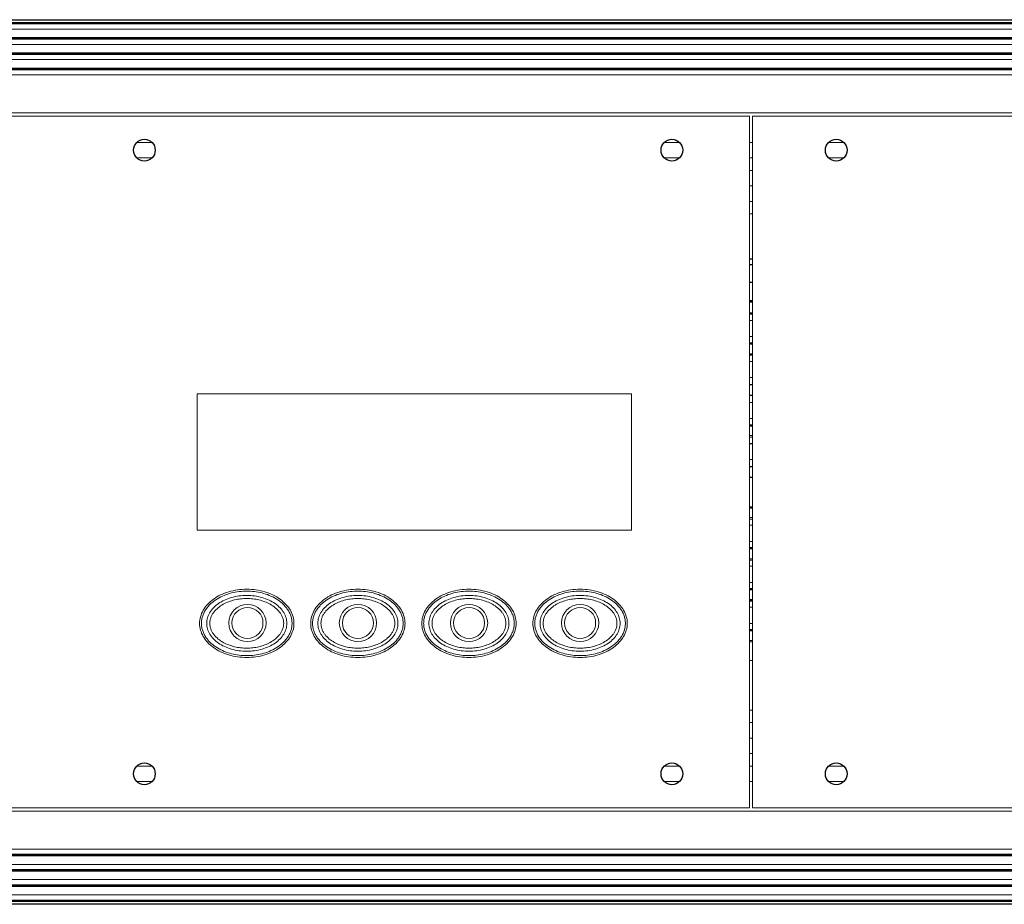
# Model space of a CAD drawing. Units: millimetres. Extents: x 22708 to 24506, y -11759 to -10488.
# Drawn here: x 23052 to 23211, y -11366 to -11223 of the extents above; entities that cross this region are included whole.
import ezdxf

# ---------------------------------------------------------------- set-up
doc = ezdxf.new("R2010")
doc.units = ezdxf.units.MM
doc.header["$LTSCALE"] = 50
doc.layers.get('0').update_dxf_attribs({"lineweight": 18})
doc.layers.add('02___PRT_ALL_AXES', color=7, linetype='Continuous')

msp = doc.modelspace()

# ---------------------------------------------------------------- linework, layer by layer
at = {"color": 7, "linetype": 'Continuous'}
for p, q in [((22858.722, -11223.228), (23979.529, -11223.228)), ((22858.722, -11223.258), (23979.529, -11223.258)), ((23979.529, -11223.327), (22859.032, -11223.327)), ((22858.917, -11223.661), (23979.393, -11223.661)), ((22858.917, -11223.74), (23979.393, -11223.74)), ((23979.688, -11223.919), (22858.917, -11223.919)), ((23976.334, -11224.74), (22901.325, -11224.74)), ((22906.13, -11226.122), (23971.529, -11226.122)), ((22906.341, -11226.201), (23971.318, -11226.201)), ((22906.763, -11226.38), (23970.896, -11226.38)), ((22908.267, -11227.201), (23969.392, -11227.201)), ((23967.309, -11228.583), (22910.35, -11228.583)), ((23967.204, -11228.662), (22910.455, -11228.662)), ((22910.694, -11228.841), (23966.965, -11228.841)), ((22911.7, -11229.662), (23965.959, -11229.662)), ((23964.577, -11231.044), (22913.082, -11231.044)), ((23964.498, -11231.123), (22913.161, -11231.123)), ((23964.319, -11231.302), (22913.34, -11231.302)), ((23963.678, -11232.123), (22913.981, -11232.123)), ((23960.369, -11238.254), (22917.29, -11238.254)), ((23169.852, -11238.754), (22974.852, -11238.754)), ((23169.852, -11350.254), (23169.852, -11238.754)), ((23073.561, -11243.004), (23071.142, -11243.004)), ((23158.561, -11243.004), (23156.142, -11243.004)), ((23170.329, -11243.004), (23169.852, -11243.004)), ((23185.046, -11243.004), (23182.613, -11243.004)), ((23073.561, -11245.504), (23071.142, -11245.504)), ((23158.561, -11245.504), (23156.142, -11245.504)), ((23170.329, -11245.504), (23169.852, -11245.504)), ((23185.046, -11245.504), (23182.613, -11245.504)), ((23170.329, -11247.504), (23169.852, -11247.504)), ((23170.329, -11250.004), (23169.852, -11250.004)), ((23170.329, -11252.504), (23169.852, -11252.504)), ((23170.329, -11254.504), (23169.852, -11254.504)), ((23169.852, -11268.504), (23170.329, -11268.504)), ((23170.329, -11270.468), (23169.852, -11270.468)), ((23170.329, -11270.558), (23169.852, -11270.558)), ((23170.329, -11270.704), (23169.852, -11270.704)), ((23169.852, -11271.704), (23170.329, -11271.704)), ((23169.852, -11274.304), (23170.329, -11274.304)), ((23169.852, -11275.304), (23170.329, -11275.304)), ((23170.329, -11275.45), (23169.852, -11275.45)), ((23170.329, -11275.522), (23169.852, -11275.522)), ((23170.329, -11277.086), (23169.852, -11277.086)), ((23170.329, -11277.16), (23169.852, -11277.16)), ((23169.852, -11277.304), (23170.329, -11277.304)), ((23169.852, -11278.304), (23170.329, -11278.304)), ((23169.852, -11280.904), (23170.329, -11280.904)), ((23169.852, -11282.008), (23170.329, -11282.008)), ((23169.852, -11282.064), (23170.329, -11282.064)), ((23080.852, -11283.504), (23150.852, -11283.504)), ((23080.852, -11305.504), (23080.852, -11283.504)), ((23150.852, -11283.504), (23150.852, -11305.504)), ((23170.329, -11283.744), (23169.852, -11283.744)), ((23170.329, -11283.8), (23169.852, -11283.8)), ((23169.852, -11284.904), (23170.329, -11284.904)), ((23169.852, -11287.504), (23170.329, -11287.504)), ((23169.852, -11288.504), (23170.329, -11288.504)), ((23170.329, -11288.65), (23169.852, -11288.65)), ((23170.329, -11288.748), (23169.852, -11288.748)), ((23170.329, -11290.26), (23169.852, -11290.26)), ((23170.329, -11290.504), (23169.852, -11290.504)), ((23169.852, -11294.104), (23170.329, -11294.104)), ((23169.852, -11295.219), (23170.329, -11295.219)), ((23169.852, -11295.281), (23170.329, -11295.281)), ((23170.329, -11296.927), (23169.852, -11296.927)), ((23170.329, -11296.989), (23169.852, -11296.989)), ((23169.852, -11301.704), (23170.329, -11301.704)), ((23169.852, -11301.85), (23170.329, -11301.85)), ((23170.329, -11301.954), (23169.852, -11301.954)), ((23170.329, -11303.454), (23169.852, -11303.454)), ((23170.329, -11303.704), (23169.852, -11303.704)), ((23150.852, -11305.504), (23080.852, -11305.504)), ((23169.852, -11304.704), (23170.329, -11304.704)), ((23169.852, -11307.304), (23170.329, -11307.304)), ((23169.852, -11308.304), (23170.329, -11308.304)), ((23169.852, -11308.45), (23170.329, -11308.45)), ((23170.329, -11308.515), (23169.852, -11308.515)), ((23170.329, -11310.093), (23169.852, -11310.093)), ((23170.329, -11310.304), (23169.852, -11310.304)), ((23169.852, -11311.304), (23170.329, -11311.304)), ((23169.852, -11313.904), (23170.329, -11313.904)), ((23169.852, -11314.904), (23170.329, -11314.904)), ((23169.852, -11315.05), (23170.329, -11315.05)), ((23170.329, -11315.122), (23169.852, -11315.122)), ((23170.329, -11316.686), (23169.852, -11316.686)), ((23170.329, -11316.757), (23169.852, -11316.757)), ((23170.329, -11316.904), (23169.852, -11316.904)), ((23169.852, -11317.904), (23170.329, -11317.904)), ((23169.852, -11320.504), (23170.329, -11320.504)), ((23169.852, -11321.504), (23170.329, -11321.504)), ((23169.852, -11321.65), (23170.329, -11321.65)), ((23170.329, -11321.722), (23169.852, -11321.722)), ((23170.329, -11323.286), (23169.852, -11323.286)), ((23170.329, -11323.504), (23169.852, -11323.504)), ((23169.852, -11326.504), (23170.329, -11326.504)), ((23170.329, -11334.504), (23169.852, -11334.504)), ((23170.329, -11336.504), (23169.852, -11336.504)), ((23170.329, -11339.004), (23169.852, -11339.004)), ((23170.329, -11341.504), (23169.852, -11341.504)), ((23073.561, -11343.504), (23071.142, -11343.504)), ((23158.561, -11343.504), (23156.142, -11343.504)), ((23170.329, -11343.504), (23169.852, -11343.504)), ((23185.046, -11343.504), (23182.613, -11343.504)), ((23073.561, -11346.004), (23071.142, -11346.004)), ((23158.561, -11346.004), (23156.142, -11346.004)), ((23170.329, -11346.004), (23169.852, -11346.004)), ((23185.046, -11346.004), (23182.613, -11346.004)), ((22974.852, -11350.254), (23169.852, -11350.254)), ((23960.369, -11350.754), (22917.29, -11350.754)), ((22913.082, -11357.964), (23964.577, -11357.964)), ((22913.161, -11357.885), (23964.498, -11357.885)), ((22913.34, -11357.706), (23964.319, -11357.706)), ((22913.981, -11356.885), (23963.678, -11356.885)), ((23965.959, -11359.346), (22911.7, -11359.346)), ((22910.35, -11360.425), (23967.309, -11360.425)), ((22910.455, -11360.346), (23967.204, -11360.346)), ((23966.965, -11360.167), (22910.694, -11360.167)), ((23971.529, -11362.886), (22906.13, -11362.886)), ((23971.318, -11362.807), (22906.341, -11362.807)), ((23970.896, -11362.628), (22906.763, -11362.628)), ((23969.392, -11361.807), (22908.267, -11361.807)), ((22901.325, -11364.268), (23976.334, -11364.268)), ((22855.329, -11365.09), (24022.329, -11365.09)), ((24022.329, -11365.269), (22855.329, -11365.269)), ((24022.329, -11365.347), (22855.329, -11365.347)), ((22855.329, -11365.681), (24022.329, -11365.681)), ((22855.329, -11365.75), (24022.329, -11365.75)), ((22855.329, -11365.781), (24022.329, -11365.781))]:
    msp.add_line(p, q, dxfattribs=at)
at = {"color": 3, "linetype": 'Continuous'}
for p, q in [((23170.329, -11238.754), (23707.329, -11238.754)), ((23170.329, -11350.254), (23170.329, -11238.754)), ((23707.329, -11350.254), (23170.329, -11350.254))]:
    msp.add_line(p, q, dxfattribs=at)
at = {"color": 7, "linetype": 'Continuous'}
for centre, radius in [((23088.966, -11320.445), 3), ((23088.966, -11320.445), 2.5), ((23106.766, -11320.445), 3), ((23106.766, -11320.445), 2.5), ((23124.666, -11320.445), 3), ((23124.666, -11320.445), 2.5), ((23142.566, -11320.445), 3), ((23142.566, -11320.445), 2.5)]:
    msp.add_circle(centre, radius, dxfattribs=at)
for points in [[(23096.452, -11320.504), (23096.452, -11320.144), (23096.354, -11319.424), (23095.918, -11318.386), (23095.212, -11317.429), (23094.26, -11316.59), (23093.101, -11315.901), (23091.779, -11315.39), (23090.344, -11315.075), (23088.852, -11314.969), (23087.359, -11315.075), (23085.924, -11315.39), (23084.602, -11315.901), (23083.443, -11316.59), (23082.492, -11317.429), (23081.785, -11318.386), (23081.35, -11319.424), (23081.252, -11320.144), (23081.252, -11320.504)], [(23114.352, -11320.504), (23114.352, -11320.144), (23114.254, -11319.424), (23113.818, -11318.386), (23113.112, -11317.429), (23112.16, -11316.59), (23111.001, -11315.901), (23109.679, -11315.39), (23108.244, -11315.075), (23106.752, -11314.969), (23105.259, -11315.075), (23103.824, -11315.39), (23102.502, -11315.901), (23101.343, -11316.59), (23100.392, -11317.429), (23099.685, -11318.386), (23099.25, -11319.424), (23099.152, -11320.144), (23099.152, -11320.504)], [(23132.252, -11320.504), (23132.252, -11320.144), (23132.154, -11319.424), (23131.718, -11318.386), (23131.012, -11317.429), (23130.06, -11316.59), (23128.901, -11315.901), (23127.579, -11315.39), (23126.144, -11315.075), (23124.652, -11314.969), (23123.159, -11315.075), (23121.724, -11315.39), (23120.402, -11315.901), (23119.243, -11316.59), (23118.292, -11317.429), (23117.585, -11318.386), (23117.15, -11319.424), (23117.052, -11320.144), (23117.052, -11320.504)], [(23150.152, -11320.504), (23150.152, -11320.144), (23150.054, -11319.424), (23149.618, -11318.386), (23148.912, -11317.429), (23147.96, -11316.59), (23146.801, -11315.901), (23145.479, -11315.39), (23144.044, -11315.075), (23142.552, -11314.969), (23141.059, -11315.075), (23139.624, -11315.39), (23138.302, -11315.901), (23137.143, -11316.59), (23136.192, -11317.429), (23135.485, -11318.386), (23135.05, -11319.424), (23134.952, -11320.144), (23134.952, -11320.504)], [(23095.302, -11320.504), (23095.302, -11320.21), (23095.218, -11319.62), (23094.849, -11318.771), (23094.249, -11317.988), (23093.442, -11317.302), (23092.458, -11316.738), (23091.336, -11316.32), (23090.118, -11316.062), (23088.852, -11315.975), (23087.585, -11316.062), (23086.367, -11316.32), (23085.245, -11316.738), (23084.261, -11317.302), (23083.454, -11317.988), (23082.854, -11318.771), (23082.485, -11319.62), (23082.402, -11320.21), (23082.402, -11320.504)], [(23113.202, -11320.504), (23113.202, -11320.21), (23113.118, -11319.62), (23112.749, -11318.771), (23112.149, -11317.988), (23111.342, -11317.302), (23110.358, -11316.738), (23109.236, -11316.32), (23108.018, -11316.062), (23106.752, -11315.975), (23105.485, -11316.062), (23104.267, -11316.32), (23103.145, -11316.738), (23102.161, -11317.302), (23101.354, -11317.988), (23100.754, -11318.771), (23100.385, -11319.62), (23100.302, -11320.21), (23100.302, -11320.504)], [(23131.102, -11320.504), (23131.102, -11320.21), (23131.018, -11319.62), (23130.649, -11318.771), (23130.049, -11317.988), (23129.242, -11317.302), (23128.258, -11316.738), (23127.136, -11316.32), (23125.918, -11316.062), (23124.652, -11315.975), (23123.385, -11316.062), (23122.167, -11316.32), (23121.045, -11316.738), (23120.061, -11317.302), (23119.254, -11317.988), (23118.654, -11318.771), (23118.285, -11319.62), (23118.202, -11320.21), (23118.202, -11320.504)], [(23149.002, -11320.504), (23149.002, -11320.21), (23148.918, -11319.62), (23148.549, -11318.771), (23147.949, -11317.988), (23147.142, -11317.302), (23146.158, -11316.738), (23145.036, -11316.32), (23143.818, -11316.062), (23142.552, -11315.975), (23141.285, -11316.062), (23140.067, -11316.32), (23138.945, -11316.738), (23137.961, -11317.302), (23137.154, -11317.988), (23136.554, -11318.771), (23136.185, -11319.62), (23136.102, -11320.21), (23136.102, -11320.504)], [(23081.252, -11320.504), (23081.252, -11320.864), (23081.35, -11321.584), (23081.785, -11322.622), (23082.492, -11323.579), (23083.443, -11324.418), (23084.602, -11325.107), (23085.924, -11325.618), (23087.359, -11325.933), (23088.852, -11326.04), (23090.344, -11325.933), (23091.779, -11325.618), (23093.101, -11325.107), (23094.26, -11324.418), (23095.212, -11323.579), (23095.918, -11322.622), (23096.354, -11321.584), (23096.452, -11320.864), (23096.452, -11320.504)], [(23082.402, -11320.504), (23082.402, -11320.799), (23082.485, -11321.388), (23082.854, -11322.237), (23083.454, -11323.02), (23084.261, -11323.707), (23085.245, -11324.27), (23086.367, -11324.688), (23087.585, -11324.946), (23088.852, -11325.033), (23090.118, -11324.946), (23091.336, -11324.688), (23092.458, -11324.27), (23093.442, -11323.707), (23094.249, -11323.02), (23094.849, -11322.237), (23095.218, -11321.388), (23095.302, -11320.799), (23095.302, -11320.504)], [(23099.152, -11320.504), (23099.152, -11320.864), (23099.25, -11321.584), (23099.685, -11322.622), (23100.392, -11323.579), (23101.343, -11324.418), (23102.502, -11325.107), (23103.824, -11325.618), (23105.259, -11325.933), (23106.752, -11326.04), (23108.244, -11325.933), (23109.679, -11325.618), (23111.001, -11325.107), (23112.16, -11324.418), (23113.112, -11323.579), (23113.818, -11322.622), (23114.254, -11321.584), (23114.352, -11320.864), (23114.352, -11320.504)], [(23100.302, -11320.504), (23100.302, -11320.799), (23100.385, -11321.388), (23100.754, -11322.237), (23101.354, -11323.02), (23102.161, -11323.707), (23103.145, -11324.27), (23104.267, -11324.688), (23105.485, -11324.946), (23106.752, -11325.033), (23108.018, -11324.946), (23109.236, -11324.688), (23110.358, -11324.27), (23111.342, -11323.707), (23112.149, -11323.02), (23112.749, -11322.237), (23113.118, -11321.388), (23113.202, -11320.799), (23113.202, -11320.504)], [(23117.052, -11320.504), (23117.052, -11320.864), (23117.15, -11321.584), (23117.585, -11322.622), (23118.292, -11323.579), (23119.243, -11324.418), (23120.402, -11325.107), (23121.724, -11325.618), (23123.159, -11325.933), (23124.652, -11326.04), (23126.144, -11325.933), (23127.579, -11325.618), (23128.901, -11325.107), (23130.06, -11324.418), (23131.012, -11323.579), (23131.718, -11322.622), (23132.154, -11321.584), (23132.252, -11320.864), (23132.252, -11320.504)], [(23118.202, -11320.504), (23118.202, -11320.799), (23118.285, -11321.388), (23118.654, -11322.237), (23119.254, -11323.02), (23120.061, -11323.707), (23121.045, -11324.27), (23122.167, -11324.688), (23123.385, -11324.946), (23124.652, -11325.033), (23125.918, -11324.946), (23127.136, -11324.688), (23128.258, -11324.27), (23129.242, -11323.707), (23130.049, -11323.02), (23130.649, -11322.237), (23131.018, -11321.388), (23131.102, -11320.799), (23131.102, -11320.504)], [(23134.952, -11320.504), (23134.952, -11320.864), (23135.05, -11321.584), (23135.485, -11322.622), (23136.192, -11323.579), (23137.143, -11324.418), (23138.302, -11325.107), (23139.624, -11325.618), (23141.059, -11325.933), (23142.552, -11326.04), (23144.044, -11325.933), (23145.479, -11325.618), (23146.801, -11325.107), (23147.96, -11324.418), (23148.912, -11323.579), (23149.618, -11322.622), (23150.054, -11321.584), (23150.152, -11320.864), (23150.152, -11320.504)], [(23136.102, -11320.504), (23136.102, -11320.799), (23136.185, -11321.388), (23136.554, -11322.237), (23137.154, -11323.02), (23137.961, -11323.707), (23138.945, -11324.27), (23140.067, -11324.688), (23141.285, -11324.946), (23142.552, -11325.033), (23143.818, -11324.946), (23145.036, -11324.688), (23146.158, -11324.27), (23147.142, -11323.707), (23147.949, -11323.02), (23148.549, -11322.237), (23148.918, -11321.388), (23149.002, -11320.799), (23149.002, -11320.504)]]:
    msp.add_open_spline(points, degree=3, dxfattribs=at)
for points, knots in [([(23096.152, -11320.504), (23096.152, -11320.298), (23096.117, -11319.886), (23095.964, -11319.286), (23095.72, -11318.716), (23095.399, -11318.187), (23095.013, -11317.703), (23094.429, -11317.122), (23093.592, -11316.513), (23092.482, -11315.963), (23091.304, -11315.58), (23090.087, -11315.354), (23088.852, -11315.279), (23087.616, -11315.354), (23086.399, -11315.58), (23085.221, -11315.963), (23084.111, -11316.513), (23083.275, -11317.122), (23082.69, -11317.703), (23082.304, -11318.187), (23081.983, -11318.716), (23081.739, -11319.286), (23081.586, -11319.886), (23081.552, -11320.298), (23081.552, -11320.504)], [0, 0, 0, 0, 0.0312435, 0.0624907, 0.0937416, 0.1249961, 0.1562536, 0.1875139, 0.2499727, 0.3124591, 0.3749631, 0.4374779, 0.4999997, 0.5625214, 0.6250364, 0.6875404, 0.7500267, 0.8124856, 0.8437462, 0.8750039, 0.9062583, 0.9375093, 0.9687565, 1, 1, 1, 1]), ([(23114.052, -11320.504), (23114.052, -11320.298), (23114.017, -11319.886), (23113.864, -11319.286), (23113.62, -11318.716), (23113.299, -11318.187), (23112.913, -11317.703), (23112.329, -11317.122), (23111.492, -11316.513), (23110.382, -11315.963), (23109.204, -11315.58), (23107.987, -11315.354), (23106.752, -11315.279), (23105.516, -11315.354), (23104.299, -11315.58), (23103.121, -11315.963), (23102.011, -11316.513), (23101.175, -11317.122), (23100.59, -11317.703), (23100.204, -11318.187), (23099.883, -11318.716), (23099.639, -11319.286), (23099.486, -11319.886), (23099.452, -11320.298), (23099.452, -11320.504)], [0, 0, 0, 0, 0.0312435, 0.0624907, 0.0937416, 0.1249961, 0.1562536, 0.1875139, 0.2499727, 0.3124591, 0.3749631, 0.4374779, 0.4999997, 0.5625214, 0.6250364, 0.6875404, 0.7500267, 0.8124856, 0.8437462, 0.8750039, 0.9062583, 0.9375093, 0.9687565, 1, 1, 1, 1]), ([(23131.952, -11320.504), (23131.952, -11320.298), (23131.917, -11319.886), (23131.764, -11319.286), (23131.52, -11318.716), (23131.199, -11318.187), (23130.813, -11317.703), (23130.229, -11317.122), (23129.392, -11316.513), (23128.282, -11315.963), (23127.104, -11315.58), (23125.887, -11315.354), (23124.652, -11315.279), (23123.416, -11315.354), (23122.199, -11315.58), (23121.021, -11315.963), (23119.911, -11316.513), (23119.075, -11317.122), (23118.49, -11317.703), (23118.104, -11318.187), (23117.783, -11318.716), (23117.539, -11319.286), (23117.386, -11319.886), (23117.352, -11320.298), (23117.352, -11320.504)], [0, 0, 0, 0, 0.0312435, 0.0624907, 0.0937416, 0.1249961, 0.1562536, 0.1875139, 0.2499727, 0.3124591, 0.3749631, 0.4374779, 0.4999997, 0.5625214, 0.6250364, 0.6875404, 0.7500267, 0.8124856, 0.8437462, 0.8750039, 0.9062583, 0.9375093, 0.9687565, 1, 1, 1, 1]), ([(23149.852, -11320.504), (23149.852, -11320.298), (23149.817, -11319.886), (23149.664, -11319.286), (23149.42, -11318.716), (23149.099, -11318.187), (23148.713, -11317.703), (23148.129, -11317.122), (23147.292, -11316.513), (23146.182, -11315.963), (23145.004, -11315.58), (23143.787, -11315.354), (23142.552, -11315.279), (23141.316, -11315.354), (23140.099, -11315.58), (23138.921, -11315.963), (23137.811, -11316.513), (23136.975, -11317.122), (23136.39, -11317.703), (23136.004, -11318.187), (23135.683, -11318.716), (23135.439, -11319.286), (23135.286, -11319.886), (23135.252, -11320.298), (23135.252, -11320.504)], [0, 0, 0, 0, 0.0312435, 0.0624907, 0.0937416, 0.1249961, 0.1562536, 0.1875139, 0.2499727, 0.3124591, 0.3749631, 0.4374779, 0.4999997, 0.5625214, 0.6250364, 0.6875404, 0.7500267, 0.8124856, 0.8437462, 0.8750039, 0.9062583, 0.9375093, 0.9687565, 1, 1, 1, 1]), ([(23094.802, -11320.504), (23094.802, -11320.34), (23094.771, -11320.011), (23094.636, -11319.535), (23094.425, -11319.088), (23094.059, -11318.542), (23093.475, -11317.955), (23092.653, -11317.405), (23091.755, -11316.994), (23090.81, -11316.709), (23089.837, -11316.541), (23088.852, -11316.486), (23087.866, -11316.541), (23086.894, -11316.709), (23085.948, -11316.994), (23085.05, -11317.405), (23084.229, -11317.955), (23083.645, -11318.542), (23083.279, -11319.088), (23083.067, -11319.535), (23082.933, -11320.011), (23082.902, -11320.34), (23082.902, -11320.504)], [0, 0, 0, 0, 0.0312489, 0.0624983, 0.0937525, 0.1250119, 0.1874418, 0.2499201, 0.312423, 0.3749401, 0.4374669, 0.4999991, 0.5625316, 0.6250588, 0.6875761, 0.7500791, 0.8125578, 0.8749882, 0.9062476, 0.9375019, 0.9687513, 1, 1, 1, 1]), ([(23112.702, -11320.504), (23112.702, -11320.34), (23112.671, -11320.011), (23112.536, -11319.535), (23112.325, -11319.088), (23111.959, -11318.542), (23111.375, -11317.955), (23110.553, -11317.405), (23109.655, -11316.994), (23108.71, -11316.709), (23107.737, -11316.541), (23106.752, -11316.486), (23105.766, -11316.541), (23104.794, -11316.709), (23103.848, -11316.994), (23102.95, -11317.405), (23102.129, -11317.955), (23101.545, -11318.542), (23101.179, -11319.088), (23100.967, -11319.535), (23100.833, -11320.011), (23100.802, -11320.34), (23100.802, -11320.504)], [0, 0, 0, 0, 0.0312489, 0.0624983, 0.0937525, 0.1250119, 0.1874418, 0.2499201, 0.312423, 0.3749401, 0.4374669, 0.4999991, 0.5625316, 0.6250588, 0.6875761, 0.7500791, 0.8125578, 0.8749882, 0.9062476, 0.9375019, 0.9687513, 1, 1, 1, 1]), ([(23130.602, -11320.504), (23130.602, -11320.34), (23130.571, -11320.011), (23130.436, -11319.535), (23130.225, -11319.088), (23129.859, -11318.542), (23129.275, -11317.955), (23128.453, -11317.405), (23127.555, -11316.994), (23126.61, -11316.709), (23125.637, -11316.541), (23124.652, -11316.486), (23123.666, -11316.541), (23122.694, -11316.709), (23121.748, -11316.994), (23120.85, -11317.405), (23120.029, -11317.955), (23119.445, -11318.542), (23119.079, -11319.088), (23118.867, -11319.535), (23118.733, -11320.011), (23118.702, -11320.34), (23118.702, -11320.504)], [0, 0, 0, 0, 0.0312489, 0.0624983, 0.0937525, 0.1250119, 0.1874418, 0.2499201, 0.312423, 0.3749401, 0.4374669, 0.4999991, 0.5625316, 0.6250588, 0.6875761, 0.7500791, 0.8125578, 0.8749882, 0.9062476, 0.9375019, 0.9687513, 1, 1, 1, 1]), ([(23148.502, -11320.504), (23148.502, -11320.34), (23148.471, -11320.011), (23148.336, -11319.535), (23148.125, -11319.088), (23147.759, -11318.542), (23147.175, -11317.955), (23146.353, -11317.405), (23145.455, -11316.994), (23144.51, -11316.709), (23143.537, -11316.541), (23142.552, -11316.486), (23141.566, -11316.541), (23140.594, -11316.709), (23139.648, -11316.994), (23138.75, -11317.405), (23137.929, -11317.955), (23137.345, -11318.542), (23136.979, -11319.088), (23136.767, -11319.535), (23136.633, -11320.011), (23136.602, -11320.34), (23136.602, -11320.504)], [0, 0, 0, 0, 0.0312489, 0.0624983, 0.0937525, 0.1250119, 0.1874418, 0.2499201, 0.312423, 0.3749401, 0.4374669, 0.4999991, 0.5625316, 0.6250588, 0.6875761, 0.7500791, 0.8125578, 0.8749882, 0.9062476, 0.9375019, 0.9687513, 1, 1, 1, 1]), ([(23081.552, -11320.504), (23081.552, -11320.71), (23081.586, -11321.122), (23081.739, -11321.722), (23081.983, -11322.292), (23082.304, -11322.821), (23082.69, -11323.305), (23083.275, -11323.886), (23084.111, -11324.495), (23085.221, -11325.045), (23086.399, -11325.428), (23087.616, -11325.654), (23088.852, -11325.729), (23090.087, -11325.654), (23091.304, -11325.428), (23092.482, -11325.045), (23093.592, -11324.495), (23094.429, -11323.886), (23095.013, -11323.305), (23095.399, -11322.821), (23095.72, -11322.292), (23095.964, -11321.722), (23096.117, -11321.122), (23096.152, -11320.71), (23096.152, -11320.504)], [0, 0, 0, 0, 0.0312435, 0.0624907, 0.0937416, 0.1249961, 0.1562536, 0.1875139, 0.2499727, 0.3124591, 0.3749631, 0.4374779, 0.4999997, 0.5625214, 0.6250364, 0.6875404, 0.7500267, 0.8124856, 0.8437462, 0.8750039, 0.9062583, 0.9375093, 0.9687565, 1, 1, 1, 1]), ([(23082.902, -11320.504), (23082.902, -11320.668), (23082.933, -11320.997), (23083.067, -11321.473), (23083.279, -11321.92), (23083.645, -11322.466), (23084.229, -11323.053), (23085.05, -11323.603), (23085.948, -11324.014), (23086.894, -11324.299), (23087.866, -11324.467), (23088.852, -11324.523), (23089.837, -11324.467), (23090.81, -11324.299), (23091.755, -11324.014), (23092.653, -11323.603), (23093.475, -11323.053), (23094.059, -11322.466), (23094.425, -11321.92), (23094.636, -11321.473), (23094.771, -11320.997), (23094.802, -11320.668), (23094.802, -11320.504)], [0, 0, 0, 0, 0.0312489, 0.0624983, 0.0937525, 0.1250119, 0.1874418, 0.2499201, 0.312423, 0.3749401, 0.4374669, 0.4999991, 0.5625316, 0.6250588, 0.6875761, 0.7500791, 0.8125578, 0.8749882, 0.9062476, 0.9375019, 0.9687513, 1, 1, 1, 1]), ([(23099.452, -11320.504), (23099.452, -11320.71), (23099.486, -11321.122), (23099.639, -11321.722), (23099.883, -11322.292), (23100.204, -11322.821), (23100.59, -11323.305), (23101.175, -11323.886), (23102.011, -11324.495), (23103.121, -11325.045), (23104.299, -11325.428), (23105.516, -11325.654), (23106.752, -11325.729), (23107.987, -11325.654), (23109.204, -11325.428), (23110.382, -11325.045), (23111.492, -11324.495), (23112.329, -11323.886), (23112.913, -11323.305), (23113.299, -11322.821), (23113.62, -11322.292), (23113.864, -11321.722), (23114.017, -11321.122), (23114.052, -11320.71), (23114.052, -11320.504)], [0, 0, 0, 0, 0.0312435, 0.0624907, 0.0937416, 0.1249961, 0.1562536, 0.1875139, 0.2499727, 0.3124591, 0.3749631, 0.4374779, 0.4999997, 0.5625214, 0.6250364, 0.6875404, 0.7500267, 0.8124856, 0.8437462, 0.8750039, 0.9062583, 0.9375093, 0.9687565, 1, 1, 1, 1]), ([(23100.802, -11320.504), (23100.802, -11320.668), (23100.833, -11320.997), (23100.967, -11321.473), (23101.179, -11321.92), (23101.545, -11322.466), (23102.129, -11323.053), (23102.95, -11323.603), (23103.848, -11324.014), (23104.794, -11324.299), (23105.766, -11324.467), (23106.752, -11324.523), (23107.737, -11324.467), (23108.71, -11324.299), (23109.655, -11324.014), (23110.553, -11323.603), (23111.375, -11323.053), (23111.959, -11322.466), (23112.325, -11321.92), (23112.536, -11321.473), (23112.671, -11320.997), (23112.702, -11320.668), (23112.702, -11320.504)], [0, 0, 0, 0, 0.0312489, 0.0624983, 0.0937525, 0.1250119, 0.1874418, 0.2499201, 0.312423, 0.3749401, 0.4374669, 0.4999991, 0.5625316, 0.6250588, 0.6875761, 0.7500791, 0.8125578, 0.8749882, 0.9062476, 0.9375019, 0.9687513, 1, 1, 1, 1]), ([(23117.352, -11320.504), (23117.352, -11320.71), (23117.386, -11321.122), (23117.539, -11321.722), (23117.783, -11322.292), (23118.104, -11322.821), (23118.49, -11323.305), (23119.075, -11323.886), (23119.911, -11324.495), (23121.021, -11325.045), (23122.199, -11325.428), (23123.416, -11325.654), (23124.652, -11325.729), (23125.887, -11325.654), (23127.104, -11325.428), (23128.282, -11325.045), (23129.392, -11324.495), (23130.229, -11323.886), (23130.813, -11323.305), (23131.199, -11322.821), (23131.52, -11322.292), (23131.764, -11321.722), (23131.917, -11321.122), (23131.952, -11320.71), (23131.952, -11320.504)], [0, 0, 0, 0, 0.0312435, 0.0624907, 0.0937416, 0.1249961, 0.1562536, 0.1875139, 0.2499727, 0.3124591, 0.3749631, 0.4374779, 0.4999997, 0.5625214, 0.6250364, 0.6875404, 0.7500267, 0.8124856, 0.8437462, 0.8750039, 0.9062583, 0.9375093, 0.9687565, 1, 1, 1, 1]), ([(23118.702, -11320.504), (23118.702, -11320.668), (23118.733, -11320.997), (23118.867, -11321.473), (23119.079, -11321.92), (23119.445, -11322.466), (23120.029, -11323.053), (23120.85, -11323.603), (23121.748, -11324.014), (23122.694, -11324.299), (23123.666, -11324.467), (23124.652, -11324.523), (23125.637, -11324.467), (23126.61, -11324.299), (23127.555, -11324.014), (23128.453, -11323.603), (23129.275, -11323.053), (23129.859, -11322.466), (23130.225, -11321.92), (23130.436, -11321.473), (23130.571, -11320.997), (23130.602, -11320.668), (23130.602, -11320.504)], [0, 0, 0, 0, 0.0312489, 0.0624983, 0.0937525, 0.1250119, 0.1874418, 0.2499201, 0.312423, 0.3749401, 0.4374669, 0.4999991, 0.5625316, 0.6250588, 0.6875761, 0.7500791, 0.8125578, 0.8749882, 0.9062476, 0.9375019, 0.9687513, 1, 1, 1, 1]), ([(23135.252, -11320.504), (23135.252, -11320.71), (23135.286, -11321.122), (23135.439, -11321.722), (23135.683, -11322.292), (23136.004, -11322.821), (23136.39, -11323.305), (23136.975, -11323.886), (23137.811, -11324.495), (23138.921, -11325.045), (23140.099, -11325.428), (23141.316, -11325.654), (23142.552, -11325.729), (23143.787, -11325.654), (23145.004, -11325.428), (23146.182, -11325.045), (23147.292, -11324.495), (23148.129, -11323.886), (23148.713, -11323.305), (23149.099, -11322.821), (23149.42, -11322.292), (23149.664, -11321.722), (23149.817, -11321.122), (23149.852, -11320.71), (23149.852, -11320.504)], [0, 0, 0, 0, 0.0312435, 0.0624907, 0.0937416, 0.1249961, 0.1562536, 0.1875139, 0.2499727, 0.3124591, 0.3749631, 0.4374779, 0.4999997, 0.5625214, 0.6250364, 0.6875404, 0.7500267, 0.8124856, 0.8437462, 0.8750039, 0.9062583, 0.9375093, 0.9687565, 1, 1, 1, 1]), ([(23136.602, -11320.504), (23136.602, -11320.668), (23136.633, -11320.997), (23136.767, -11321.473), (23136.979, -11321.92), (23137.345, -11322.466), (23137.929, -11323.053), (23138.75, -11323.603), (23139.648, -11324.014), (23140.594, -11324.299), (23141.566, -11324.467), (23142.552, -11324.523), (23143.537, -11324.467), (23144.51, -11324.299), (23145.455, -11324.014), (23146.353, -11323.603), (23147.175, -11323.053), (23147.759, -11322.466), (23148.125, -11321.92), (23148.336, -11321.473), (23148.471, -11320.997), (23148.502, -11320.668), (23148.502, -11320.504)], [0, 0, 0, 0, 0.0312489, 0.0624983, 0.0937525, 0.1250119, 0.1874418, 0.2499201, 0.312423, 0.3749401, 0.4374669, 0.4999991, 0.5625316, 0.6250588, 0.6875761, 0.7500791, 0.8125578, 0.8749882, 0.9062476, 0.9375019, 0.9687513, 1, 1, 1, 1])]:
    msp.add_open_spline(points, degree=3, knots=knots, dxfattribs=at)
at = {"layer": '02___PRT_ALL_AXES', "color": 7, "linetype": 'Continuous'}
for p, q in [((23169.852, -11261.754), (23170.329, -11261.754)), ((23170.329, -11262.754), (23169.852, -11262.754)), ((23169.852, -11265.504), (23170.329, -11265.504)), ((23169.852, -11268.65), (23170.329, -11268.65)), ((23170.329, -11268.747), (23169.852, -11268.747)), ((23169.852, -11291.504), (23170.329, -11291.504))]:
    msp.add_line(p, q, dxfattribs=at)
for centre in [(23072.352, -11244.254), (23157.352, -11244.254), (23072.352, -11344.754), (23157.352, -11344.754)]:
    msp.add_circle(centre, 1.75, dxfattribs=at)
at = {"layer": '02___PRT_ALL_AXES', "color": 3, "linetype": 'Continuous'}
for centre in [(23183.829, -11244.254), (23183.829, -11344.754)]:
    msp.add_circle(centre, 1.75, dxfattribs=at)

doc.saveas('drawing.dxf')
